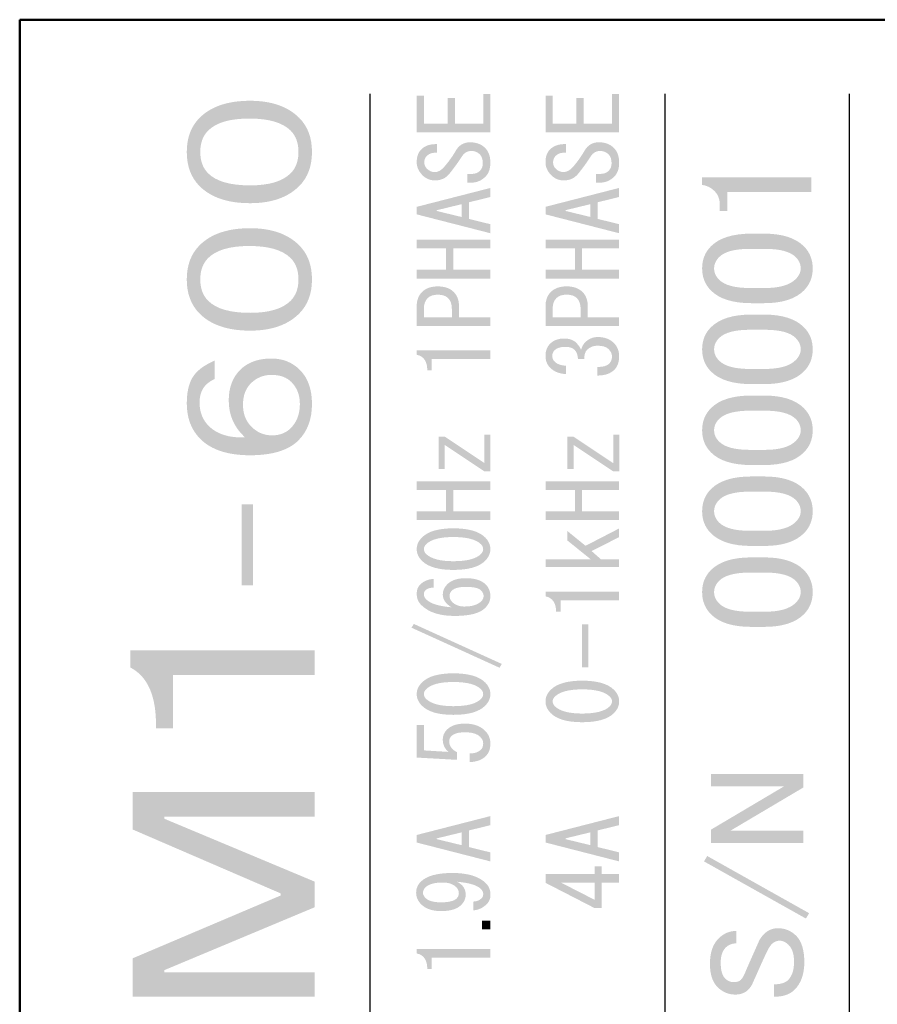
# Model space of a CAD drawing. Units: millimetres. Extents: x 60 to 522, y 22 to 395.
# Drawn here: x 297 to 320, y 352 to 378 of the extents above; entities that cross this region are included whole.
import ezdxf

# ---------------------------------------------------------------- set-up
doc = ezdxf.new("R2010")
doc.units = ezdxf.units.MM
doc.linetypes.add('C6CONTINUOUS', pattern=[0])
doc.layers.add('外形線', color=7, linetype='C6CONTINUOUS', lineweight=50)
doc.layers.add('細線', color=5, linetype='C6CONTINUOUS', lineweight=25)

msp = doc.modelspace()

# ---------------------------------------------------------------- hatches: boundary and pattern name
at = {"layer": '細線'}
for points in [[(308.394, 375.627), (308.394, 376.324), (308.589, 376.324), (308.589, 375.627), (309.357, 375.627), (309.357, 376.436), (309.552, 376.436), (309.552, 375.391), (307.554, 375.391), (307.554, 376.385), (307.749, 376.385), (307.749, 375.627)], [(311.887, 375.627), (311.887, 376.324), (312.081, 376.324), (312.081, 375.627), (312.85, 375.627), (312.85, 376.436), (313.044, 376.436), (313.044, 375.392), (311.047, 375.392), (311.047, 376.385), (311.241, 376.385), (311.241, 375.627)], [(309.552, 371.427), (307.554, 371.427), (307.554, 371.663), (308.353, 371.663), (308.353, 372.246), (307.554, 372.246), (307.554, 372.482), (309.552, 372.482), (309.552, 372.246), (309.05, 372.246), (308.548, 372.246), (308.548, 371.663), (309.552, 371.663)], [(313.044, 371.427), (311.047, 371.427), (311.047, 371.663), (311.846, 371.663), (311.846, 372.247), (311.047, 372.247), (311.047, 372.483), (313.044, 372.483), (313.044, 372.247), (312.542, 372.247), (312.041, 372.247), (312.041, 371.663), (313.044, 371.663)], [(308.314, 366.913), (308.314, 366.257), (308.15, 366.257), (308.15, 367.138), (308.314, 367.138), (309.39, 366.421), (309.39, 367.189), (309.554, 367.189), (309.554, 366.195), (309.39, 366.195)], [(311.807, 366.913), (311.807, 366.257), (311.643, 366.257), (311.643, 367.138), (311.807, 367.138), (312.882, 366.421), (312.882, 367.19), (313.046, 367.19), (313.046, 366.196), (312.882, 366.196)], [(309.552, 364.874), (307.554, 364.874), (307.554, 365.109), (308.353, 365.109), (308.353, 365.694), (307.554, 365.694), (307.554, 365.929), (309.552, 365.929), (309.552, 365.694), (309.05, 365.694), (308.548, 365.694), (308.548, 365.109), (309.552, 365.109)], [(313.044, 364.875), (311.047, 364.875), (311.047, 365.11), (311.846, 365.11), (311.846, 365.694), (311.047, 365.694), (311.047, 365.929), (313.044, 365.929), (313.044, 365.694), (312.542, 365.694), (312.041, 365.694), (312.041, 365.11), (313.044, 365.11)], [(312.297, 364.034), (312.553, 363.809), (313.044, 363.809), (313.044, 363.603), (311.047, 363.603), (311.047, 363.809), (312.276, 363.809), (311.641, 364.321), (311.641, 364.577), (312.133, 364.177), (313.044, 364.648), (313.044, 364.413)], [(309.8, 360.87), (307.413, 361.956), (307.475, 362.058), (309.862, 360.973)], [(312.04, 362.049), (312.204, 362.049), (312.204, 360.881), (312.04, 360.881)], [(315.539, 356.116), (315.539, 356.481), (317.513, 357.651), (315.539, 357.651), (315.539, 357.987), (318.04, 357.987), (318.04, 357.622), (316.065, 356.452), (318.04, 356.452), (318.04, 356.116)], [(299.848, 351.946), (299.848, 352.987), (303.864, 354.692), (303.864, 354.75), (299.848, 356.484), (299.848, 357.495), (304.789, 357.495), (304.789, 356.831), (300.714, 356.831), (300.714, 356.773), (304.789, 355.068), (304.789, 354.374), (300.714, 352.669), (300.714, 352.611), (304.789, 352.611), (304.789, 351.946)], [(318.109, 354.067), (315.345, 355.617), (315.433, 355.763), (318.196, 354.212)], [(309.328, 354.008), (309.553, 354.008), (309.553, 353.772), (309.328, 353.772)]]:
    msp.add_hatch(color=256, dxfattribs=at).paths.add_polyline_path(points)
h = msp.add_hatch(color=256, dxfattribs=at)
edge = h.paths.add_edge_path(flags=16)
edge.add_spline(control_points=[(301.898, 374.281), (302.116, 374.062), (302.496, 373.953), (303.036, 373.953), (303.55, 373.953), (303.917, 374.062), (304.136, 374.281), (304.277, 374.422), (304.348, 374.615), (304.348, 374.859), (304.348, 375.104), (304.277, 375.297), (304.136, 375.438), (303.917, 375.657), (303.544, 375.766), (303.017, 375.766), (302.489, 375.766), (302.116, 375.657), (301.898, 375.438), (301.756, 375.297), (301.685, 375.104), (301.685, 374.859), (301.685, 374.615), (301.756, 374.422), (301.898, 374.281)], knot_values=[0, 0, 0, 0, 1, 1, 1, 2, 2, 2, 3, 3, 3, 4, 4, 4, 5, 5, 5, 6, 6, 6, 7, 7, 7, 8, 8, 8, 8], degree=3, periodic=0)
edge = h.paths.add_edge_path()
edge.add_spline(control_points=[(301.666, 375.785), (301.975, 376.094), (302.432, 376.248), (303.036, 376.248), (303.615, 376.248), (304.058, 376.094), (304.367, 375.785), (304.599, 375.554), (304.714, 375.245), (304.714, 374.859), (304.714, 374.474), (304.599, 374.165), (304.367, 373.933), (304.058, 373.625), (303.615, 373.47), (303.036, 373.47), (302.432, 373.47), (301.975, 373.625), (301.666, 373.933), (301.435, 374.165), (301.319, 374.474), (301.319, 374.859), (301.319, 375.245), (301.435, 375.554), (301.666, 375.785)], knot_values=[0, 0, 0, 0, 1, 1, 1, 2, 2, 2, 3, 3, 3, 4, 4, 4, 5, 5, 5, 6, 6, 6, 7, 7, 7, 8, 8, 8, 8], degree=3, periodic=0)
h = msp.add_hatch(color=256, dxfattribs=at)
edge = h.paths.add_edge_path()
edge.add_spline(control_points=[(308.61, 374.887), (308.698, 375.044), (308.828, 375.122), (308.999, 375.122), (309.169, 375.122), (309.306, 375.071), (309.409, 374.969), (309.504, 374.874), (309.552, 374.74), (309.552, 374.57), (309.552, 374.406), (309.508, 374.279), (309.419, 374.191), (309.309, 374.081), (309.18, 374.027), (309.029, 374.027), (309.029, 374.027), (308.927, 374.027), (308.927, 374.027), (308.927, 374.027), (308.927, 374.262), (308.927, 374.262), (308.927, 374.262), (309.019, 374.262), (309.019, 374.262), (309.129, 374.262), (309.211, 374.289), (309.265, 374.344), (309.32, 374.399), (309.347, 374.467), (309.347, 374.549), (309.347, 374.659), (309.32, 374.74), (309.265, 374.795), (309.204, 374.856), (309.125, 374.887), (309.029, 374.887), (308.927, 374.887), (308.845, 374.84), (308.784, 374.744), (308.674, 374.573), (308.558, 374.413), (308.435, 374.262), (308.347, 374.153), (308.227, 374.095), (308.077, 374.088), (307.927, 374.081), (307.8, 374.132), (307.698, 374.242), (307.602, 374.344), (307.554, 374.457), (307.554, 374.58), (307.554, 374.73), (307.595, 374.846), (307.677, 374.928), (307.78, 375.031), (307.923, 375.078), (308.107, 375.071), (308.107, 375.071), (308.107, 374.836), (308.107, 374.836), (307.991, 374.849), (307.899, 374.823), (307.831, 374.754), (307.783, 374.706), (307.759, 374.648), (307.759, 374.58), (307.759, 374.512), (307.783, 374.453), (307.831, 374.406), (307.893, 374.344), (307.964, 374.313), (308.046, 374.313), (308.135, 374.313), (308.22, 374.362), (308.302, 374.457), (308.425, 374.6), (308.528, 374.744), (308.61, 374.887)], knot_values=[0, 0, 0, 0, 1, 1, 1, 2, 2, 2, 3, 3, 3, 4, 4, 4, 5, 5, 5, 6, 6, 6, 7, 7, 7, 8, 8, 8, 9, 9, 9, 10, 10, 10, 11, 11, 11, 12, 12, 12, 13, 13, 13, 14, 14, 14, 15, 15, 15, 16, 16, 16, 17, 17, 17, 18, 18, 18, 19, 19, 19, 20, 20, 20, 21, 21, 21, 22, 22, 22, 23, 23, 23, 24, 24, 24, 25, 25, 25, 26, 26, 26, 26], degree=3, periodic=0)
h = msp.add_hatch(color=256, dxfattribs=at)
edge = h.paths.add_edge_path()
edge.add_spline(control_points=[(312.102, 374.887), (312.191, 375.044), (312.32, 375.123), (312.491, 375.123), (312.662, 375.123), (312.798, 375.072), (312.901, 374.969), (312.997, 374.874), (313.044, 374.741), (313.044, 374.57), (313.044, 374.406), (313, 374.28), (312.911, 374.191), (312.802, 374.082), (312.672, 374.027), (312.522, 374.027), (312.522, 374.027), (312.419, 374.027), (312.419, 374.027), (312.419, 374.027), (312.419, 374.263), (312.419, 374.263), (312.419, 374.263), (312.512, 374.263), (312.512, 374.263), (312.621, 374.263), (312.703, 374.29), (312.757, 374.344), (312.812, 374.4), (312.839, 374.467), (312.839, 374.55), (312.839, 374.659), (312.812, 374.741), (312.757, 374.795), (312.696, 374.856), (312.618, 374.887), (312.522, 374.887), (312.42, 374.887), (312.338, 374.84), (312.276, 374.744), (312.167, 374.573), (312.051, 374.413), (311.928, 374.263), (311.839, 374.154), (311.719, 374.095), (311.569, 374.089), (311.419, 374.082), (311.293, 374.133), (311.19, 374.242), (311.095, 374.344), (311.047, 374.457), (311.047, 374.58), (311.047, 374.731), (311.088, 374.847), (311.17, 374.929), (311.272, 375.031), (311.416, 375.079), (311.6, 375.072), (311.6, 375.072), (311.6, 374.836), (311.6, 374.836), (311.484, 374.85), (311.392, 374.823), (311.323, 374.754), (311.276, 374.707), (311.252, 374.648), (311.252, 374.58), (311.252, 374.512), (311.276, 374.454), (311.323, 374.406), (311.385, 374.344), (311.456, 374.314), (311.538, 374.314), (311.627, 374.314), (311.713, 374.362), (311.795, 374.457), (311.917, 374.601), (312.02, 374.744), (312.102, 374.887)], knot_values=[0, 0, 0, 0, 1, 1, 1, 2, 2, 2, 3, 3, 3, 4, 4, 4, 5, 5, 5, 6, 6, 6, 7, 7, 7, 8, 8, 8, 9, 9, 9, 10, 10, 10, 11, 11, 11, 12, 12, 12, 13, 13, 13, 14, 14, 14, 15, 15, 15, 16, 16, 16, 17, 17, 17, 18, 18, 18, 19, 19, 19, 20, 20, 20, 21, 21, 21, 22, 22, 22, 23, 23, 23, 24, 24, 24, 25, 25, 25, 26, 26, 26, 26], degree=3, periodic=0)
h = msp.add_hatch(color=256, dxfattribs=at)
edge = h.paths.add_edge_path()
edge.add_spline(control_points=[(315.294, 373.963), (315.294, 373.963), (315.294, 374.168), (315.294, 374.168), (315.294, 374.168), (318.259, 374.168), (318.259, 374.168), (318.259, 374.168), (318.259, 373.774), (318.259, 373.774), (318.259, 373.774), (315.979, 373.774), (315.979, 373.774), (315.979, 373.774), (315.979, 373.26), (315.979, 373.26), (315.979, 373.26), (315.774, 373.26), (315.774, 373.26), (315.774, 373.26), (315.774, 373.414), (315.774, 373.414), (315.774, 373.574), (315.728, 373.699), (315.637, 373.791), (315.534, 373.894), (315.42, 373.951), (315.294, 373.963)], knot_values=[0, 0, 0, 0, 1, 1, 1, 2, 2, 2, 3, 3, 3, 4, 4, 4, 5, 5, 5, 6, 6, 6, 7, 7, 7, 8, 8, 8, 9, 9, 9, 9], degree=3, periodic=0)
h = msp.add_hatch(color=256, dxfattribs=at)
edge = h.paths.add_edge_path(flags=16)
edge.add_spline(control_points=[(308.097, 373.279), (308.097, 373.279), (308.097, 373.259), (308.097, 373.259), (308.097, 373.259), (308.773, 373.095), (308.773, 373.095), (308.773, 373.095), (308.773, 373.443), (308.773, 373.443), (308.773, 373.443), (308.097, 373.279), (308.097, 373.279)], knot_values=[0, 0, 0, 0, 1, 1, 1, 2, 2, 2, 3, 3, 3, 4, 4, 4, 4], degree=3, periodic=0)
edge = h.paths.add_edge_path()
edge.add_spline(control_points=[(309.552, 372.9), (309.552, 372.9), (309.552, 372.655), (309.552, 372.655), (309.552, 372.655), (307.554, 373.167), (307.554, 373.167), (307.554, 373.167), (307.554, 373.371), (307.554, 373.371), (307.554, 373.371), (309.552, 373.883), (309.552, 373.883), (309.552, 373.883), (309.552, 373.638), (309.552, 373.638), (309.552, 373.638), (308.968, 373.494), (308.968, 373.494), (308.968, 373.494), (308.968, 373.044), (308.968, 373.044), (308.968, 373.044), (309.552, 372.9), (309.552, 372.9)], knot_values=[0, 0, 0, 0, 1, 1, 1, 2, 2, 2, 3, 3, 3, 4, 4, 4, 5, 5, 5, 6, 6, 6, 7, 7, 7, 8, 8, 8, 8], degree=3, periodic=0)
h = msp.add_hatch(color=256, dxfattribs=at)
edge = h.paths.add_edge_path(flags=16)
edge.add_spline(control_points=[(311.59, 373.28), (311.59, 373.28), (311.59, 373.26), (311.59, 373.26), (311.59, 373.26), (312.266, 373.096), (312.266, 373.096), (312.266, 373.096), (312.266, 373.444), (312.266, 373.444), (312.266, 373.444), (311.59, 373.28), (311.59, 373.28)], knot_values=[0, 0, 0, 0, 1, 1, 1, 2, 2, 2, 3, 3, 3, 4, 4, 4, 4], degree=3, periodic=0)
edge = h.paths.add_edge_path()
edge.add_spline(control_points=[(313.044, 372.901), (313.044, 372.901), (313.044, 372.655), (313.044, 372.655), (313.044, 372.655), (311.047, 373.167), (311.047, 373.167), (311.047, 373.167), (311.047, 373.372), (311.047, 373.372), (311.047, 373.372), (313.044, 373.884), (313.044, 373.884), (313.044, 373.884), (313.044, 373.638), (313.044, 373.638), (313.044, 373.638), (312.46, 373.495), (312.46, 373.495), (312.46, 373.495), (312.46, 373.044), (312.46, 373.044), (312.46, 373.044), (313.044, 372.901), (313.044, 372.901)], knot_values=[0, 0, 0, 0, 1, 1, 1, 2, 2, 2, 3, 3, 3, 4, 4, 4, 5, 5, 5, 6, 6, 6, 7, 7, 7, 8, 8, 8, 8], degree=3, periodic=0)
h = msp.add_hatch(color=256, dxfattribs=at)
edge = h.paths.add_edge_path(flags=16)
edge.add_spline(control_points=[(301.898, 370.824), (302.116, 370.605), (302.496, 370.496), (303.036, 370.496), (303.55, 370.496), (303.917, 370.605), (304.136, 370.824), (304.277, 370.965), (304.348, 371.158), (304.348, 371.402), (304.348, 371.647), (304.277, 371.839), (304.136, 371.981), (303.917, 372.2), (303.544, 372.309), (303.017, 372.309), (302.489, 372.309), (302.116, 372.2), (301.898, 371.981), (301.756, 371.839), (301.685, 371.647), (301.685, 371.402), (301.685, 371.158), (301.756, 370.965), (301.898, 370.824)], knot_values=[0, 0, 0, 0, 1, 1, 1, 2, 2, 2, 3, 3, 3, 4, 4, 4, 5, 5, 5, 6, 6, 6, 7, 7, 7, 8, 8, 8, 8], degree=3, periodic=0)
edge = h.paths.add_edge_path()
edge.add_spline(control_points=[(301.666, 372.328), (301.975, 372.637), (302.432, 372.791), (303.036, 372.791), (303.615, 372.791), (304.058, 372.637), (304.367, 372.328), (304.599, 372.097), (304.714, 371.788), (304.714, 371.402), (304.714, 371.016), (304.599, 370.708), (304.367, 370.476), (304.058, 370.168), (303.615, 370.013), (303.036, 370.013), (302.432, 370.013), (301.975, 370.168), (301.666, 370.476), (301.435, 370.708), (301.319, 371.016), (301.319, 371.402), (301.319, 371.788), (301.435, 372.097), (301.666, 372.328)], knot_values=[0, 0, 0, 0, 1, 1, 1, 2, 2, 2, 3, 3, 3, 4, 4, 4, 5, 5, 5, 6, 6, 6, 7, 7, 7, 8, 8, 8, 8], degree=3, periodic=0)
h = msp.add_hatch(color=256, dxfattribs=at)
edge = h.paths.add_edge_path(flags=16)
edge.add_spline(control_points=[(315.757, 371.392), (315.905, 371.244), (316.185, 371.169), (316.597, 371.169), (316.597, 371.169), (316.991, 371.169), (316.991, 371.169), (317.391, 371.169), (317.671, 371.249), (317.831, 371.41), (317.922, 371.501), (317.968, 371.598), (317.968, 371.701), (317.968, 371.815), (317.922, 371.918), (317.831, 372.009), (317.682, 372.158), (317.402, 372.232), (316.991, 372.232), (316.991, 372.232), (316.597, 372.232), (316.597, 372.232), (316.185, 372.232), (315.905, 372.158), (315.757, 372.009), (315.665, 371.918), (315.619, 371.815), (315.619, 371.701), (315.619, 371.586), (315.665, 371.484), (315.757, 371.392)], knot_values=[0, 0, 0, 0, 1, 1, 1, 2, 2, 2, 3, 3, 3, 4, 4, 4, 5, 5, 5, 6, 6, 6, 7, 7, 7, 8, 8, 8, 9, 9, 9, 10, 10, 10, 10], degree=3, periodic=0)
edge = h.paths.add_edge_path()
edge.add_spline(control_points=[(316.631, 370.758), (316.128, 370.758), (315.762, 370.872), (315.534, 371.101), (315.374, 371.261), (315.294, 371.461), (315.294, 371.701), (315.294, 371.941), (315.374, 372.141), (315.534, 372.301), (315.762, 372.529), (316.128, 372.644), (316.631, 372.644), (316.631, 372.644), (316.974, 372.644), (316.974, 372.644), (317.465, 372.644), (317.825, 372.529), (318.053, 372.301), (318.213, 372.141), (318.293, 371.941), (318.293, 371.701), (318.293, 371.461), (318.213, 371.261), (318.053, 371.101), (317.825, 370.872), (317.465, 370.758), (316.974, 370.758), (316.974, 370.758), (316.631, 370.758), (316.631, 370.758)], knot_values=[0, 0, 0, 0, 1, 1, 1, 2, 2, 2, 3, 3, 3, 4, 4, 4, 5, 5, 5, 6, 6, 6, 7, 7, 7, 8, 8, 8, 9, 9, 9, 10, 10, 10, 10], degree=3, periodic=0)
h = msp.add_hatch(color=256, dxfattribs=at)
edge = h.paths.add_edge_path(flags=16)
edge.add_spline(control_points=[(307.749, 370.374), (307.749, 370.374), (308.507, 370.374), (308.507, 370.374), (308.507, 370.374), (308.507, 370.609), (308.507, 370.609), (308.507, 370.733), (308.473, 370.828), (308.405, 370.896), (308.343, 370.958), (308.251, 370.988), (308.128, 370.988), (308.005, 370.988), (307.913, 370.958), (307.852, 370.896), (307.783, 370.828), (307.749, 370.733), (307.749, 370.609), (307.749, 370.609), (307.749, 370.374), (307.749, 370.374)], knot_values=[0, 0, 0, 0, 1, 1, 1, 2, 2, 2, 3, 3, 3, 4, 4, 4, 5, 5, 5, 6, 6, 6, 7, 7, 7, 7], degree=3, periodic=0)
edge = h.paths.add_edge_path()
edge.add_spline(control_points=[(307.698, 371.061), (307.8, 371.163), (307.944, 371.213), (308.128, 371.213), (308.312, 371.213), (308.456, 371.163), (308.558, 371.061), (308.654, 370.965), (308.702, 370.835), (308.702, 370.671), (308.702, 370.671), (308.702, 370.374), (308.702, 370.374), (308.702, 370.374), (309.552, 370.374), (309.552, 370.374), (309.552, 370.374), (309.552, 370.138), (309.552, 370.138), (309.552, 370.138), (307.554, 370.138), (307.554, 370.138), (307.554, 370.138), (307.554, 370.671), (307.554, 370.671), (307.554, 370.835), (307.602, 370.965), (307.698, 371.061)], knot_values=[0, 0, 0, 0, 1, 1, 1, 2, 2, 2, 3, 3, 3, 4, 4, 4, 5, 5, 5, 6, 6, 6, 7, 7, 7, 8, 8, 8, 9, 9, 9, 9], degree=3, periodic=0)
h = msp.add_hatch(color=256, dxfattribs=at)
edge = h.paths.add_edge_path(flags=16)
edge.add_spline(control_points=[(311.241, 370.374), (311.241, 370.374), (311.999, 370.374), (311.999, 370.374), (311.999, 370.374), (311.999, 370.61), (311.999, 370.61), (311.999, 370.733), (311.965, 370.828), (311.897, 370.897), (311.836, 370.958), (311.743, 370.989), (311.62, 370.989), (311.498, 370.989), (311.405, 370.958), (311.344, 370.897), (311.276, 370.828), (311.241, 370.733), (311.241, 370.61), (311.241, 370.61), (311.241, 370.374), (311.241, 370.374)], knot_values=[0, 0, 0, 0, 1, 1, 1, 2, 2, 2, 3, 3, 3, 4, 4, 4, 5, 5, 5, 6, 6, 6, 7, 7, 7, 7], degree=3, periodic=0)
edge = h.paths.add_edge_path()
edge.add_spline(control_points=[(311.19, 371.061), (311.293, 371.163), (311.436, 371.214), (311.62, 371.214), (311.805, 371.214), (311.948, 371.163), (312.051, 371.061), (312.146, 370.965), (312.194, 370.835), (312.194, 370.671), (312.194, 370.671), (312.194, 370.374), (312.194, 370.374), (312.194, 370.374), (313.044, 370.374), (313.044, 370.374), (313.044, 370.374), (313.044, 370.139), (313.044, 370.139), (313.044, 370.139), (311.047, 370.139), (311.047, 370.139), (311.047, 370.139), (311.047, 370.671), (311.047, 370.671), (311.047, 370.835), (311.095, 370.965), (311.19, 371.061)], knot_values=[0, 0, 0, 0, 1, 1, 1, 2, 2, 2, 3, 3, 3, 4, 4, 4, 5, 5, 5, 6, 6, 6, 7, 7, 7, 8, 8, 8, 9, 9, 9, 9], degree=3, periodic=0)
h = msp.add_hatch(color=256, dxfattribs=at)
edge = h.paths.add_edge_path(flags=16)
edge.add_spline(control_points=[(315.757, 369.197), (315.905, 369.049), (316.185, 368.974), (316.597, 368.974), (316.597, 368.974), (316.991, 368.974), (316.991, 368.974), (317.391, 368.974), (317.671, 369.054), (317.831, 369.214), (317.922, 369.306), (317.968, 369.403), (317.968, 369.506), (317.968, 369.62), (317.922, 369.723), (317.831, 369.814), (317.682, 369.963), (317.402, 370.037), (316.991, 370.037), (316.991, 370.037), (316.597, 370.037), (316.597, 370.037), (316.185, 370.037), (315.905, 369.963), (315.757, 369.814), (315.665, 369.723), (315.619, 369.62), (315.619, 369.506), (315.619, 369.391), (315.665, 369.288), (315.757, 369.197)], knot_values=[0, 0, 0, 0, 1, 1, 1, 2, 2, 2, 3, 3, 3, 4, 4, 4, 5, 5, 5, 6, 6, 6, 7, 7, 7, 8, 8, 8, 9, 9, 9, 10, 10, 10, 10], degree=3, periodic=0)
edge = h.paths.add_edge_path()
edge.add_spline(control_points=[(316.631, 368.563), (316.128, 368.563), (315.762, 368.677), (315.534, 368.906), (315.374, 369.066), (315.294, 369.266), (315.294, 369.506), (315.294, 369.746), (315.374, 369.946), (315.534, 370.106), (315.762, 370.334), (316.128, 370.449), (316.631, 370.449), (316.631, 370.449), (316.974, 370.449), (316.974, 370.449), (317.465, 370.449), (317.825, 370.334), (318.053, 370.106), (318.213, 369.946), (318.293, 369.746), (318.293, 369.506), (318.293, 369.266), (318.213, 369.066), (318.053, 368.906), (317.825, 368.677), (317.465, 368.563), (316.974, 368.563), (316.974, 368.563), (316.631, 368.563), (316.631, 368.563)], knot_values=[0, 0, 0, 0, 1, 1, 1, 2, 2, 2, 3, 3, 3, 4, 4, 4, 5, 5, 5, 6, 6, 6, 7, 7, 7, 8, 8, 8, 9, 9, 9, 10, 10, 10, 10], degree=3, periodic=0)
h = msp.add_hatch(color=256, dxfattribs=at)
edge = h.paths.add_edge_path()
edge.add_spline(control_points=[(312.778, 369.123), (312.826, 369.171), (312.85, 369.235), (312.85, 369.318), (312.85, 369.386), (312.819, 369.451), (312.757, 369.512), (312.696, 369.574), (312.594, 369.605), (312.45, 369.605), (312.341, 369.605), (312.249, 369.567), (312.174, 369.492), (312.119, 369.437), (312.095, 369.355), (312.102, 369.246), (312.102, 369.246), (311.928, 369.246), (311.928, 369.246), (311.921, 369.355), (311.89, 369.437), (311.836, 369.492), (311.781, 369.547), (311.699, 369.574), (311.59, 369.574), (311.453, 369.574), (311.354, 369.543), (311.293, 369.482), (311.252, 369.441), (311.231, 369.39), (311.231, 369.328), (311.231, 369.266), (311.252, 369.215), (311.293, 369.174), (311.361, 369.106), (311.463, 369.069), (311.6, 369.062), (311.6, 369.062), (311.6, 368.836), (311.6, 368.836), (311.422, 368.843), (311.279, 368.901), (311.17, 369.01), (311.088, 369.093), (311.047, 369.198), (311.047, 369.328), (311.047, 369.465), (311.088, 369.574), (311.17, 369.656), (311.265, 369.751), (311.392, 369.799), (311.549, 369.799), (311.692, 369.799), (311.801, 369.762), (311.877, 369.687), (311.945, 369.618), (311.989, 369.554), (312.01, 369.492), (312.037, 369.581), (312.075, 369.649), (312.122, 369.696), (312.218, 369.792), (312.334, 369.84), (312.471, 369.84), (312.648, 369.84), (312.792, 369.786), (312.901, 369.676), (312.997, 369.581), (313.044, 369.461), (313.044, 369.318), (313.044, 369.161), (313, 369.038), (312.911, 368.949), (312.809, 368.847), (312.655, 368.795), (312.45, 368.795), (312.45, 368.795), (312.45, 369.031), (312.45, 369.031), (312.6, 369.024), (312.71, 369.055), (312.778, 369.123)], knot_values=[0, 0, 0, 0, 1, 1, 1, 2, 2, 2, 3, 3, 3, 4, 4, 4, 5, 5, 5, 6, 6, 6, 7, 7, 7, 8, 8, 8, 9, 9, 9, 10, 10, 10, 11, 11, 11, 12, 12, 12, 13, 13, 13, 14, 14, 14, 15, 15, 15, 16, 16, 16, 17, 17, 17, 18, 18, 18, 19, 19, 19, 20, 20, 20, 21, 21, 21, 22, 22, 22, 23, 23, 23, 24, 24, 24, 25, 25, 25, 26, 26, 26, 27, 27, 27, 27], degree=3, periodic=0)
h = msp.add_hatch(color=256, dxfattribs=at)
edge = h.paths.add_edge_path()
edge.add_spline(control_points=[(309.552, 369.247), (309.552, 369.247), (308.753, 369.247), (308.753, 369.247), (308.753, 369.247), (307.964, 369.247), (307.964, 369.247), (307.964, 369.247), (307.964, 368.94), (307.964, 368.94), (307.964, 368.94), (307.841, 368.94), (307.841, 368.94), (307.841, 369.178), (307.746, 369.318), (307.554, 369.359), (307.554, 369.359), (307.554, 369.482), (307.554, 369.482), (307.554, 369.482), (309.552, 369.482), (309.552, 369.482), (309.552, 369.482), (309.552, 369.247), (309.552, 369.247)], knot_values=[0, 0, 0, 0, 1, 1, 1, 2, 2, 2, 3, 3, 3, 4, 4, 4, 5, 5, 5, 6, 6, 6, 7, 7, 7, 8, 8, 8, 8], degree=3, periodic=0)
h = msp.add_hatch(color=256, dxfattribs=at)
edge = h.paths.add_edge_path(flags=16)
edge.add_spline(control_points=[(303.075, 367.405), (303.229, 367.251), (303.415, 367.173), (303.634, 367.173), (303.84, 367.173), (304.007, 367.238), (304.136, 367.366), (304.303, 367.533), (304.386, 367.752), (304.386, 368.022), (304.386, 368.267), (304.309, 368.466), (304.155, 368.62), (304.026, 368.749), (303.846, 368.813), (303.615, 368.813), (303.396, 368.813), (303.21, 368.736), (303.055, 368.582), (302.914, 368.44), (302.843, 368.247), (302.843, 368.003), (302.843, 367.758), (302.92, 367.559), (303.075, 367.405)], knot_values=[0, 0, 0, 0, 1, 1, 1, 2, 2, 2, 3, 3, 3, 4, 4, 4, 5, 5, 5, 6, 6, 6, 7, 7, 7, 8, 8, 8, 8], degree=3, periodic=0)
edge = h.paths.add_edge_path()
edge.add_spline(control_points=[(301.84, 368.543), (301.724, 368.427), (301.666, 368.267), (301.666, 368.061), (301.666, 367.804), (301.75, 367.591), (301.917, 367.424), (302.136, 367.205), (302.464, 367.102), (302.901, 367.116), (302.605, 367.386), (302.457, 367.72), (302.457, 368.119), (302.457, 368.466), (302.56, 368.742), (302.766, 368.948), (302.972, 369.154), (303.255, 369.257), (303.615, 369.257), (303.923, 369.257), (304.181, 369.154), (304.386, 368.948), (304.605, 368.73), (304.714, 368.421), (304.714, 368.022), (304.714, 367.611), (304.592, 367.283), (304.348, 367.038), (304.078, 366.768), (303.641, 366.633), (303.036, 366.633), (302.432, 366.633), (301.981, 366.781), (301.685, 367.077), (301.441, 367.321), (301.319, 367.643), (301.319, 368.042), (301.319, 368.427), (301.409, 368.71), (301.589, 368.89), (301.705, 369.006), (301.866, 369.109), (302.071, 369.199), (302.071, 369.199), (302.071, 368.698), (302.071, 368.698), (301.981, 368.659), (301.904, 368.607), (301.84, 368.543)], knot_values=[0, 0, 0, 0, 1, 1, 1, 2, 2, 2, 3, 3, 3, 4, 4, 4, 5, 5, 5, 6, 6, 6, 7, 7, 7, 8, 8, 8, 9, 9, 9, 10, 10, 10, 11, 11, 11, 12, 12, 12, 13, 13, 13, 14, 14, 14, 15, 15, 15, 16, 16, 16, 16], degree=3, periodic=0)
h = msp.add_hatch(color=256, dxfattribs=at)
edge = h.paths.add_edge_path(flags=16)
edge.add_spline(control_points=[(315.757, 367.002), (315.905, 366.853), (316.185, 366.779), (316.597, 366.779), (316.597, 366.779), (316.991, 366.779), (316.991, 366.779), (317.391, 366.779), (317.671, 366.859), (317.831, 367.019), (317.922, 367.11), (317.968, 367.208), (317.968, 367.311), (317.968, 367.425), (317.922, 367.528), (317.831, 367.619), (317.682, 367.768), (317.402, 367.842), (316.991, 367.842), (316.991, 367.842), (316.597, 367.842), (316.597, 367.842), (316.185, 367.842), (315.905, 367.768), (315.757, 367.619), (315.665, 367.528), (315.619, 367.425), (315.619, 367.311), (315.619, 367.196), (315.665, 367.093), (315.757, 367.002)], knot_values=[0, 0, 0, 0, 1, 1, 1, 2, 2, 2, 3, 3, 3, 4, 4, 4, 5, 5, 5, 6, 6, 6, 7, 7, 7, 8, 8, 8, 9, 9, 9, 10, 10, 10, 10], degree=3, periodic=0)
edge = h.paths.add_edge_path()
edge.add_spline(control_points=[(316.631, 366.368), (316.128, 366.368), (315.762, 366.482), (315.534, 366.711), (315.374, 366.871), (315.294, 367.07), (315.294, 367.311), (315.294, 367.551), (315.374, 367.75), (315.534, 367.911), (315.762, 368.139), (316.128, 368.253), (316.631, 368.253), (316.631, 368.253), (316.974, 368.253), (316.974, 368.253), (317.465, 368.253), (317.825, 368.139), (318.053, 367.911), (318.213, 367.75), (318.293, 367.551), (318.293, 367.311), (318.293, 367.07), (318.213, 366.871), (318.053, 366.711), (317.825, 366.482), (317.465, 366.368), (316.974, 366.368), (316.974, 366.368), (316.631, 366.368), (316.631, 366.368)], knot_values=[0, 0, 0, 0, 1, 1, 1, 2, 2, 2, 3, 3, 3, 4, 4, 4, 5, 5, 5, 6, 6, 6, 7, 7, 7, 8, 8, 8, 9, 9, 9, 10, 10, 10, 10], degree=3, periodic=0)
h = msp.add_hatch(color=256, dxfattribs=at)
edge = h.paths.add_edge_path(flags=16)
edge.add_spline(control_points=[(315.757, 364.807), (315.905, 364.658), (316.185, 364.584), (316.597, 364.584), (316.597, 364.584), (316.991, 364.584), (316.991, 364.584), (317.391, 364.584), (317.671, 364.664), (317.831, 364.824), (317.922, 364.915), (317.968, 365.013), (317.968, 365.116), (317.968, 365.23), (317.922, 365.333), (317.831, 365.424), (317.682, 365.572), (317.402, 365.647), (316.991, 365.647), (316.991, 365.647), (316.597, 365.647), (316.597, 365.647), (316.185, 365.647), (315.905, 365.572), (315.757, 365.424), (315.665, 365.333), (315.619, 365.23), (315.619, 365.116), (315.619, 365.001), (315.665, 364.898), (315.757, 364.807)], knot_values=[0, 0, 0, 0, 1, 1, 1, 2, 2, 2, 3, 3, 3, 4, 4, 4, 5, 5, 5, 6, 6, 6, 7, 7, 7, 8, 8, 8, 9, 9, 9, 10, 10, 10, 10], degree=3, periodic=0)
edge = h.paths.add_edge_path()
edge.add_spline(control_points=[(316.631, 364.173), (316.128, 364.173), (315.762, 364.287), (315.534, 364.516), (315.374, 364.675), (315.294, 364.876), (315.294, 365.116), (315.294, 365.355), (315.374, 365.555), (315.534, 365.715), (315.762, 365.944), (316.128, 366.058), (316.631, 366.058), (316.631, 366.058), (316.974, 366.058), (316.974, 366.058), (317.465, 366.058), (317.825, 365.944), (318.053, 365.715), (318.213, 365.555), (318.293, 365.355), (318.293, 365.116), (318.293, 364.876), (318.213, 364.675), (318.053, 364.516), (317.825, 364.287), (317.465, 364.173), (316.974, 364.173), (316.974, 364.173), (316.631, 364.173), (316.631, 364.173)], knot_values=[0, 0, 0, 0, 1, 1, 1, 2, 2, 2, 3, 3, 3, 4, 4, 4, 5, 5, 5, 6, 6, 6, 7, 7, 7, 8, 8, 8, 9, 9, 9, 10, 10, 10, 10], degree=3, periodic=0)
h = msp.add_hatch(color=256, dxfattribs=at)
edge = h.paths.add_edge_path()
edge.add_spline(control_points=[(302.807, 365.305), (302.807, 365.305), (303.116, 365.305), (303.116, 365.305), (303.116, 365.305), (303.116, 363.105), (303.116, 363.105), (303.116, 363.105), (302.807, 363.105), (302.807, 363.105), (302.807, 363.105), (302.807, 365.305), (302.807, 365.305)], knot_values=[0, 0, 0, 0, 1, 1, 1, 2, 2, 2, 3, 3, 3, 4, 4, 4, 4], degree=3, periodic=0)
h = msp.add_hatch(color=256, dxfattribs=at)
edge = h.paths.add_edge_path(flags=16)
edge.add_spline(control_points=[(307.811, 364.22), (307.77, 364.179), (307.749, 364.135), (307.749, 364.087), (307.749, 364.039), (307.77, 363.995), (307.811, 363.954), (307.947, 363.824), (308.193, 363.759), (308.548, 363.759), (308.917, 363.759), (309.166, 363.824), (309.296, 363.954), (309.337, 363.995), (309.357, 364.039), (309.357, 364.087), (309.357, 364.135), (309.337, 364.179), (309.296, 364.22), (309.166, 364.349), (308.917, 364.415), (308.548, 364.415), (308.186, 364.415), (307.94, 364.349), (307.811, 364.22)], knot_values=[0, 0, 0, 0, 1, 1, 1, 2, 2, 2, 3, 3, 3, 4, 4, 4, 5, 5, 5, 6, 6, 6, 7, 7, 7, 8, 8, 8, 8], degree=3, periodic=0)
edge = h.paths.add_edge_path()
edge.add_spline(control_points=[(307.698, 363.769), (307.602, 363.865), (307.554, 363.971), (307.554, 364.087), (307.554, 364.203), (307.602, 364.309), (307.698, 364.405), (307.862, 364.569), (308.145, 364.651), (308.548, 364.651), (308.958, 364.651), (309.245, 364.569), (309.409, 364.405), (309.504, 364.309), (309.552, 364.203), (309.552, 364.087), (309.552, 363.971), (309.504, 363.865), (309.409, 363.769), (309.245, 363.605), (308.958, 363.523), (308.548, 363.523), (308.145, 363.523), (307.862, 363.605), (307.698, 363.769)], knot_values=[0, 0, 0, 0, 1, 1, 1, 2, 2, 2, 3, 3, 3, 4, 4, 4, 5, 5, 5, 6, 6, 6, 7, 7, 7, 8, 8, 8, 8], degree=3, periodic=0)
h = msp.add_hatch(color=256, dxfattribs=at)
edge = h.paths.add_edge_path(flags=16)
edge.add_spline(control_points=[(315.757, 362.612), (315.905, 362.463), (316.185, 362.389), (316.597, 362.389), (316.597, 362.389), (316.991, 362.389), (316.991, 362.389), (317.391, 362.389), (317.671, 362.469), (317.831, 362.629), (317.922, 362.72), (317.968, 362.818), (317.968, 362.92), (317.968, 363.035), (317.922, 363.137), (317.831, 363.229), (317.682, 363.377), (317.402, 363.452), (316.991, 363.452), (316.991, 363.452), (316.597, 363.452), (316.597, 363.452), (316.185, 363.452), (315.905, 363.377), (315.757, 363.229), (315.665, 363.137), (315.619, 363.035), (315.619, 362.92), (315.619, 362.806), (315.665, 362.703), (315.757, 362.612)], knot_values=[0, 0, 0, 0, 1, 1, 1, 2, 2, 2, 3, 3, 3, 4, 4, 4, 5, 5, 5, 6, 6, 6, 7, 7, 7, 8, 8, 8, 9, 9, 9, 10, 10, 10, 10], degree=3, periodic=0)
edge = h.paths.add_edge_path()
edge.add_spline(control_points=[(316.631, 361.978), (316.128, 361.978), (315.762, 362.092), (315.534, 362.32), (315.374, 362.48), (315.294, 362.681), (315.294, 362.92), (315.294, 363.16), (315.374, 363.36), (315.534, 363.521), (315.762, 363.749), (316.128, 363.863), (316.631, 363.863), (316.631, 363.863), (316.974, 363.863), (316.974, 363.863), (317.465, 363.863), (317.825, 363.749), (318.053, 363.521), (318.213, 363.36), (318.293, 363.16), (318.293, 362.92), (318.293, 362.681), (318.213, 362.48), (318.053, 362.32), (317.825, 362.092), (317.465, 361.978), (316.974, 361.978), (316.974, 361.978), (316.631, 361.978), (316.631, 361.978)], knot_values=[0, 0, 0, 0, 1, 1, 1, 2, 2, 2, 3, 3, 3, 4, 4, 4, 5, 5, 5, 6, 6, 6, 7, 7, 7, 8, 8, 8, 9, 9, 9, 10, 10, 10, 10], degree=3, periodic=0)
h = msp.add_hatch(color=256, dxfattribs=at)
edge = h.paths.add_edge_path(flags=16)
edge.add_spline(control_points=[(308.517, 362.653), (308.599, 362.572), (308.708, 362.53), (308.845, 362.53), (309.057, 362.53), (309.211, 362.579), (309.306, 362.674), (309.347, 362.715), (309.368, 362.763), (309.368, 362.817), (309.368, 362.872), (309.344, 362.923), (309.296, 362.971), (309.234, 363.032), (309.098, 363.063), (308.886, 363.063), (308.702, 363.063), (308.575, 363.029), (308.507, 362.961), (308.466, 362.92), (308.446, 362.872), (308.446, 362.817), (308.446, 362.756), (308.47, 362.701), (308.517, 362.653)], knot_values=[0, 0, 0, 0, 1, 1, 1, 2, 2, 2, 3, 3, 3, 4, 4, 4, 5, 5, 5, 6, 6, 6, 7, 7, 7, 8, 8, 8, 8], degree=3, periodic=0)
edge = h.paths.add_edge_path()
edge.add_spline(control_points=[(307.79, 362.971), (307.763, 362.944), (307.749, 362.909), (307.749, 362.868), (307.749, 362.814), (307.77, 362.766), (307.811, 362.725), (307.927, 362.609), (308.155, 362.537), (308.497, 362.51), (308.34, 362.606), (308.261, 362.721), (308.261, 362.858), (308.261, 362.961), (308.302, 363.053), (308.384, 363.135), (308.494, 363.244), (308.661, 363.299), (308.886, 363.299), (309.132, 363.299), (309.313, 363.241), (309.429, 363.125), (309.511, 363.042), (309.552, 362.937), (309.552, 362.807), (309.552, 362.691), (309.504, 362.585), (309.409, 362.49), (309.265, 362.346), (308.989, 362.275), (308.579, 362.275), (308.176, 362.275), (307.875, 362.373), (307.677, 362.572), (307.595, 362.653), (307.554, 362.756), (307.554, 362.878), (307.554, 362.981), (307.585, 363.063), (307.647, 363.125), (307.742, 363.22), (307.865, 363.272), (308.015, 363.278), (308.015, 363.278), (308.015, 363.042), (308.015, 363.042), (307.913, 363.042), (307.838, 363.019), (307.79, 362.971)], knot_values=[0, 0, 0, 0, 1, 1, 1, 2, 2, 2, 3, 3, 3, 4, 4, 4, 5, 5, 5, 6, 6, 6, 7, 7, 7, 8, 8, 8, 9, 9, 9, 10, 10, 10, 11, 11, 11, 12, 12, 12, 13, 13, 13, 14, 14, 14, 15, 15, 15, 16, 16, 16, 16], degree=3, periodic=0)
h = msp.add_hatch(color=256, dxfattribs=at)
edge = h.paths.add_edge_path()
edge.add_spline(control_points=[(313.044, 362.694), (313.044, 362.694), (312.245, 362.694), (312.245, 362.694), (312.245, 362.694), (311.456, 362.694), (311.456, 362.694), (311.456, 362.694), (311.456, 362.387), (311.456, 362.387), (311.456, 362.387), (311.334, 362.387), (311.334, 362.387), (311.334, 362.626), (311.238, 362.765), (311.047, 362.807), (311.047, 362.807), (311.047, 362.929), (311.047, 362.929), (311.047, 362.929), (313.044, 362.929), (313.044, 362.929), (313.044, 362.929), (313.044, 362.694), (313.044, 362.694)], knot_values=[0, 0, 0, 0, 1, 1, 1, 2, 2, 2, 3, 3, 3, 4, 4, 4, 5, 5, 5, 6, 6, 6, 7, 7, 7, 8, 8, 8, 8], degree=3, periodic=0)
h = msp.add_hatch(color=256, dxfattribs=at)
edge = h.paths.add_edge_path()
edge.add_spline(control_points=[(299.79, 361.339), (299.79, 361.339), (304.789, 361.339), (304.789, 361.339), (304.789, 361.339), (304.789, 360.674), (304.789, 360.674), (304.789, 360.674), (300.946, 360.674), (300.946, 360.674), (300.946, 360.674), (300.946, 359.229), (300.946, 359.229), (300.946, 359.229), (300.483, 359.229), (300.483, 359.229), (300.503, 360.077), (300.271, 360.626), (299.79, 360.876), (299.79, 360.876), (299.79, 361.339), (299.79, 361.339)], knot_values=[0, 0, 0, 0, 1, 1, 1, 2, 2, 2, 3, 3, 3, 4, 4, 4, 5, 5, 5, 6, 6, 6, 7, 7, 7, 7], degree=3, periodic=0)
h = msp.add_hatch(color=256, dxfattribs=at)
edge = h.paths.add_edge_path(flags=16)
edge.add_spline(control_points=[(307.811, 360.288), (307.77, 360.247), (307.749, 360.203), (307.749, 360.155), (307.749, 360.107), (307.77, 360.063), (307.811, 360.022), (307.947, 359.892), (308.193, 359.827), (308.548, 359.827), (308.917, 359.827), (309.166, 359.892), (309.296, 360.022), (309.337, 360.063), (309.357, 360.107), (309.357, 360.155), (309.357, 360.203), (309.337, 360.247), (309.296, 360.288), (309.166, 360.418), (308.917, 360.483), (308.548, 360.483), (308.186, 360.483), (307.94, 360.418), (307.811, 360.288)], knot_values=[0, 0, 0, 0, 1, 1, 1, 2, 2, 2, 3, 3, 3, 4, 4, 4, 5, 5, 5, 6, 6, 6, 7, 7, 7, 8, 8, 8, 8], degree=3, periodic=0)
edge = h.paths.add_edge_path()
edge.add_spline(control_points=[(307.698, 359.838), (307.602, 359.933), (307.554, 360.039), (307.554, 360.155), (307.554, 360.271), (307.602, 360.377), (307.698, 360.472), (307.862, 360.636), (308.145, 360.718), (308.548, 360.718), (308.958, 360.718), (309.245, 360.636), (309.409, 360.472), (309.504, 360.377), (309.552, 360.271), (309.552, 360.155), (309.552, 360.039), (309.504, 359.933), (309.409, 359.838), (309.245, 359.674), (308.958, 359.592), (308.548, 359.592), (308.145, 359.592), (307.862, 359.674), (307.698, 359.838)], knot_values=[0, 0, 0, 0, 1, 1, 1, 2, 2, 2, 3, 3, 3, 4, 4, 4, 5, 5, 5, 6, 6, 6, 7, 7, 7, 8, 8, 8, 8], degree=3, periodic=0)
h = msp.add_hatch(color=256, dxfattribs=at)
edge = h.paths.add_edge_path(flags=16)
edge.add_spline(control_points=[(311.303, 360.088), (311.262, 360.048), (311.241, 360.003), (311.241, 359.955), (311.241, 359.908), (311.262, 359.863), (311.303, 359.822), (311.44, 359.693), (311.685, 359.627), (312.041, 359.627), (312.409, 359.627), (312.658, 359.693), (312.788, 359.822), (312.829, 359.863), (312.85, 359.908), (312.85, 359.955), (312.85, 360.003), (312.829, 360.048), (312.788, 360.088), (312.658, 360.218), (312.409, 360.283), (312.041, 360.283), (311.678, 360.283), (311.433, 360.218), (311.303, 360.088)], knot_values=[0, 0, 0, 0, 1, 1, 1, 2, 2, 2, 3, 3, 3, 4, 4, 4, 5, 5, 5, 6, 6, 6, 7, 7, 7, 8, 8, 8, 8], degree=3, periodic=0)
edge = h.paths.add_edge_path()
edge.add_spline(control_points=[(311.19, 359.638), (311.095, 359.733), (311.047, 359.84), (311.047, 359.955), (311.047, 360.072), (311.095, 360.178), (311.19, 360.273), (311.354, 360.437), (311.637, 360.519), (312.041, 360.519), (312.45, 360.519), (312.737, 360.437), (312.901, 360.273), (312.997, 360.178), (313.044, 360.072), (313.044, 359.955), (313.044, 359.84), (312.997, 359.733), (312.901, 359.638), (312.737, 359.474), (312.45, 359.392), (312.041, 359.392), (311.637, 359.392), (311.354, 359.474), (311.19, 359.638)], knot_values=[0, 0, 0, 0, 1, 1, 1, 2, 2, 2, 3, 3, 3, 4, 4, 4, 5, 5, 5, 6, 6, 6, 7, 7, 7, 8, 8, 8, 8], degree=3, periodic=0)
h = msp.add_hatch(color=256, dxfattribs=at)
edge = h.paths.add_edge_path()
edge.add_spline(control_points=[(309.296, 358.648), (309.337, 358.689), (309.357, 358.747), (309.357, 358.822), (309.357, 358.883), (309.33, 358.942), (309.275, 358.996), (309.193, 359.078), (309.057, 359.119), (308.866, 359.119), (308.688, 359.119), (308.565, 359.085), (308.497, 359.017), (308.456, 358.976), (308.435, 358.928), (308.435, 358.873), (308.435, 358.751), (308.507, 358.651), (308.65, 358.576), (308.65, 358.576), (308.65, 358.372), (308.65, 358.372), (308.65, 358.372), (307.554, 358.433), (307.554, 358.433), (307.554, 358.433), (307.554, 359.314), (307.554, 359.314), (307.554, 359.314), (307.749, 359.314), (307.749, 359.314), (307.749, 359.314), (307.749, 358.628), (307.749, 358.628), (307.749, 358.628), (308.415, 358.587), (308.415, 358.587), (308.312, 358.675), (308.261, 358.788), (308.261, 358.925), (308.261, 359.027), (308.299, 359.116), (308.374, 359.191), (308.483, 359.3), (308.647, 359.355), (308.866, 359.355), (309.098, 359.355), (309.279, 359.29), (309.409, 359.16), (309.504, 359.065), (309.552, 358.949), (309.552, 358.812), (309.552, 358.669), (309.511, 358.556), (309.429, 358.475), (309.327, 358.372), (309.18, 358.317), (308.989, 358.31), (308.989, 358.31), (308.989, 358.545), (308.989, 358.545), (309.125, 358.545), (309.227, 358.58), (309.296, 358.648)], knot_values=[0, 0, 0, 0, 1, 1, 1, 2, 2, 2, 3, 3, 3, 4, 4, 4, 5, 5, 5, 6, 6, 6, 7, 7, 7, 8, 8, 8, 9, 9, 9, 10, 10, 10, 11, 11, 11, 12, 12, 12, 13, 13, 13, 14, 14, 14, 15, 15, 15, 16, 16, 16, 17, 17, 17, 18, 18, 18, 19, 19, 19, 20, 20, 20, 21, 21, 21, 21], degree=3, periodic=0)
h = msp.add_hatch(color=256, dxfattribs=at)
edge = h.paths.add_edge_path(flags=16)
edge.add_spline(control_points=[(308.097, 356.241), (308.097, 356.241), (308.097, 356.221), (308.097, 356.221), (308.097, 356.221), (308.773, 356.057), (308.773, 356.057), (308.773, 356.057), (308.773, 356.405), (308.773, 356.405), (308.773, 356.405), (308.097, 356.241), (308.097, 356.241)], knot_values=[0, 0, 0, 0, 1, 1, 1, 2, 2, 2, 3, 3, 3, 4, 4, 4, 4], degree=3, periodic=0)
edge = h.paths.add_edge_path()
edge.add_spline(control_points=[(309.552, 355.862), (309.552, 355.862), (309.552, 355.617), (309.552, 355.617), (309.552, 355.617), (307.554, 356.129), (307.554, 356.129), (307.554, 356.129), (307.554, 356.334), (307.554, 356.334), (307.554, 356.334), (309.552, 356.846), (309.552, 356.846), (309.552, 356.846), (309.552, 356.6), (309.552, 356.6), (309.552, 356.6), (308.968, 356.456), (308.968, 356.456), (308.968, 356.456), (308.968, 356.006), (308.968, 356.006), (308.968, 356.006), (309.552, 355.862), (309.552, 355.862)], knot_values=[0, 0, 0, 0, 1, 1, 1, 2, 2, 2, 3, 3, 3, 4, 4, 4, 5, 5, 5, 6, 6, 6, 7, 7, 7, 8, 8, 8, 8], degree=3, periodic=0)
h = msp.add_hatch(color=256, dxfattribs=at)
edge = h.paths.add_edge_path(flags=16)
edge.add_spline(control_points=[(311.59, 356.242), (311.59, 356.242), (311.59, 356.221), (311.59, 356.221), (311.59, 356.221), (312.266, 356.057), (312.266, 356.057), (312.266, 356.057), (312.266, 356.406), (312.266, 356.406), (312.266, 356.406), (311.59, 356.242), (311.59, 356.242)], knot_values=[0, 0, 0, 0, 1, 1, 1, 2, 2, 2, 3, 3, 3, 4, 4, 4, 4], degree=3, periodic=0)
edge = h.paths.add_edge_path()
edge.add_spline(control_points=[(313.044, 355.863), (313.044, 355.863), (313.044, 355.617), (313.044, 355.617), (313.044, 355.617), (311.047, 356.129), (311.047, 356.129), (311.047, 356.129), (311.047, 356.334), (311.047, 356.334), (311.047, 356.334), (313.044, 356.846), (313.044, 356.846), (313.044, 356.846), (313.044, 356.6), (313.044, 356.6), (313.044, 356.6), (312.46, 356.457), (312.46, 356.457), (312.46, 356.457), (312.46, 356.006), (312.46, 356.006), (312.46, 356.006), (313.044, 355.863), (313.044, 355.863)], knot_values=[0, 0, 0, 0, 1, 1, 1, 2, 2, 2, 3, 3, 3, 4, 4, 4, 5, 5, 5, 6, 6, 6, 7, 7, 7, 8, 8, 8, 8], degree=3, periodic=0)
h = msp.add_hatch(color=256, dxfattribs=at)
edge = h.paths.add_edge_path(flags=16)
edge.add_spline(control_points=[(312.379, 355.036), (312.379, 355.036), (311.477, 355.036), (311.477, 355.036), (311.477, 355.036), (312.379, 354.575), (312.379, 354.575), (312.379, 354.575), (312.379, 355.036), (312.379, 355.036)], knot_values=[0, 0, 0, 0, 1, 1, 1, 2, 2, 2, 3, 3, 3, 3], degree=3, periodic=0)
edge = h.paths.add_edge_path()
edge.add_spline(control_points=[(313.044, 355.036), (313.044, 355.036), (312.809, 355.036), (312.809, 355.036), (312.809, 355.036), (312.573, 355.036), (312.573, 355.036), (312.573, 355.036), (312.573, 354.35), (312.573, 354.35), (312.573, 354.35), (312.379, 354.35), (312.379, 354.35), (312.379, 354.35), (311.047, 355.036), (311.047, 355.036), (311.047, 355.036), (311.047, 355.272), (311.047, 355.272), (311.047, 355.272), (312.379, 355.272), (312.379, 355.272), (312.379, 355.272), (312.379, 355.487), (312.379, 355.487), (312.379, 355.487), (312.573, 355.487), (312.573, 355.487), (312.573, 355.487), (312.573, 355.272), (312.573, 355.272), (312.573, 355.272), (313.044, 355.272), (313.044, 355.272), (313.044, 355.272), (313.044, 355.036), (313.044, 355.036)], knot_values=[0, 0, 0, 0, 1, 1, 1, 2, 2, 2, 3, 3, 3, 4, 4, 4, 5, 5, 5, 6, 6, 6, 7, 7, 7, 8, 8, 8, 9, 9, 9, 10, 10, 10, 11, 11, 11, 12, 12, 12, 12], degree=3, periodic=0)
h = msp.add_hatch(color=256, dxfattribs=at)
edge = h.paths.add_edge_path(flags=16)
edge.add_spline(control_points=[(307.725, 354.755), (307.725, 354.714), (307.749, 354.669), (307.798, 354.621), (307.873, 354.545), (308.011, 354.507), (308.211, 354.507), (308.425, 354.507), (308.566, 354.541), (308.635, 354.61), (308.676, 354.652), (308.697, 354.7), (308.697, 354.755), (308.697, 354.817), (308.673, 354.872), (308.624, 354.92), (308.542, 355.003), (308.418, 355.044), (308.252, 355.044), (308.032, 355.044), (307.877, 354.999), (307.787, 354.91), (307.746, 354.869), (307.725, 354.817), (307.725, 354.755)], knot_values=[0, 0, 0, 0, 1, 1, 1, 2, 2, 2, 3, 3, 3, 4, 4, 4, 5, 5, 5, 6, 6, 6, 7, 7, 7, 8, 8, 8, 8], degree=3, periodic=0)
edge = h.paths.add_edge_path()
edge.add_spline(control_points=[(308.521, 355.303), (308.941, 355.303), (309.245, 355.21), (309.431, 355.024), (309.513, 354.941), (309.555, 354.838), (309.555, 354.714), (309.555, 354.61), (309.524, 354.528), (309.462, 354.466), (309.351, 354.355), (309.227, 354.297), (309.09, 354.29), (309.09, 354.29), (309.09, 354.528), (309.09, 354.528), (309.179, 354.528), (309.255, 354.559), (309.317, 354.621), (309.344, 354.648), (309.358, 354.686), (309.358, 354.734), (309.358, 354.782), (309.338, 354.827), (309.296, 354.869), (309.193, 354.972), (308.976, 355.037), (308.645, 355.065), (308.804, 354.989), (308.883, 354.872), (308.883, 354.714), (308.883, 354.61), (308.841, 354.517), (308.759, 354.434), (308.649, 354.324), (308.466, 354.269), (308.211, 354.269), (307.977, 354.269), (307.798, 354.331), (307.674, 354.455), (307.584, 354.545), (307.539, 354.648), (307.539, 354.765), (307.539, 354.882), (307.581, 354.982), (307.663, 355.065), (307.822, 355.223), (308.108, 355.303), (308.521, 355.303)], knot_values=[0, 0, 0, 0, 1, 1, 1, 2, 2, 2, 3, 3, 3, 4, 4, 4, 5, 5, 5, 6, 6, 6, 7, 7, 7, 8, 8, 8, 9, 9, 9, 10, 10, 10, 11, 11, 11, 12, 12, 12, 13, 13, 13, 14, 14, 14, 15, 15, 15, 16, 16, 16, 16], degree=3, periodic=0)
h = msp.add_hatch(color=256, dxfattribs=at)
edge = h.paths.add_edge_path()
edge.add_spline(control_points=[(315.711, 352.21), (315.574, 352.346), (315.506, 352.556), (315.506, 352.838), (315.506, 353.141), (315.584, 353.37), (315.74, 353.526), (315.877, 353.662), (316.037, 353.731), (316.223, 353.731), (316.223, 353.731), (316.223, 353.394), (316.223, 353.394), (316.106, 353.394), (316.008, 353.355), (315.93, 353.277), (315.843, 353.189), (315.798, 353.053), (315.798, 352.868), (315.798, 352.663), (315.838, 352.522), (315.915, 352.444), (315.984, 352.375), (316.062, 352.342), (316.149, 352.342), (316.237, 352.342), (316.301, 352.361), (316.34, 352.4), (316.388, 352.448), (316.437, 352.536), (316.486, 352.663), (316.583, 352.887), (316.696, 353.141), (316.822, 353.423), (316.851, 353.501), (316.9, 353.574), (316.969, 353.643), (317.076, 353.75), (317.203, 353.804), (317.349, 353.804), (317.544, 353.804), (317.709, 353.735), (317.846, 353.599), (317.992, 353.453), (318.065, 353.214), (318.065, 352.882), (318.065, 352.561), (317.977, 352.312), (317.802, 352.137), (317.676, 352.01), (317.49, 351.946), (317.246, 351.946), (317.246, 351.946), (317.246, 352.283), (317.246, 352.283), (317.422, 352.283), (317.548, 352.322), (317.627, 352.4), (317.733, 352.507), (317.787, 352.673), (317.787, 352.897), (317.787, 353.102), (317.738, 353.253), (317.641, 353.35), (317.563, 353.428), (317.485, 353.467), (317.407, 353.467), (317.319, 353.467), (317.246, 353.438), (317.188, 353.38), (317.139, 353.331), (317.09, 353.253), (317.042, 353.145), (316.993, 353.048), (316.935, 352.921), (316.866, 352.765), (316.788, 352.59), (316.725, 352.448), (316.676, 352.342), (316.647, 352.263), (316.603, 352.195), (316.544, 352.137), (316.457, 352.049), (316.34, 352.005), (316.193, 352.005), (316.008, 352.005), (315.847, 352.073), (315.711, 352.21)], knot_values=[0, 0, 0, 0, 1, 1, 1, 2, 2, 2, 3, 3, 3, 4, 4, 4, 5, 5, 5, 6, 6, 6, 7, 7, 7, 8, 8, 8, 9, 9, 9, 10, 10, 10, 11, 11, 11, 12, 12, 12, 13, 13, 13, 14, 14, 14, 15, 15, 15, 16, 16, 16, 17, 17, 17, 18, 18, 18, 19, 19, 19, 20, 20, 20, 21, 21, 21, 22, 22, 22, 23, 23, 23, 24, 24, 24, 25, 25, 25, 26, 26, 26, 27, 27, 27, 28, 28, 28, 29, 29, 29, 29], degree=3, periodic=0)
h = msp.add_hatch(color=256, dxfattribs=at)
edge = h.paths.add_edge_path()
edge.add_spline(control_points=[(309.552, 353.009), (309.552, 353.009), (308.753, 353.009), (308.753, 353.009), (308.753, 353.009), (307.964, 353.009), (307.964, 353.009), (307.964, 353.009), (307.964, 352.701), (307.964, 352.701), (307.964, 352.701), (307.841, 352.701), (307.841, 352.701), (307.841, 352.94), (307.746, 353.08), (307.554, 353.121), (307.554, 353.121), (307.554, 353.244), (307.554, 353.244), (307.554, 353.244), (309.552, 353.244), (309.552, 353.244), (309.552, 353.244), (309.552, 353.009), (309.552, 353.009)], knot_values=[0, 0, 0, 0, 1, 1, 1, 2, 2, 2, 3, 3, 3, 4, 4, 4, 5, 5, 5, 6, 6, 6, 7, 7, 7, 8, 8, 8, 8], degree=3, periodic=0)

# ---------------------------------------------------------------- linework, layer by layer
at = {"layer": '外形線'}
for p, q in [((296.788, 378.447), (328.792, 378.447)), ((296.788, 325.446), (296.788, 378.447))]:
    msp.add_line(p, q, dxfattribs=at)
at = {"layer": '細線'}
for p, q in [((306.292, 327.435), (306.292, 376.436)), ((314.293, 327.435), (314.293, 376.436)), ((319.289, 327.435), (319.289, 376.436))]:
    msp.add_line(p, q, dxfattribs=at)

doc.saveas('drawing.dxf')
